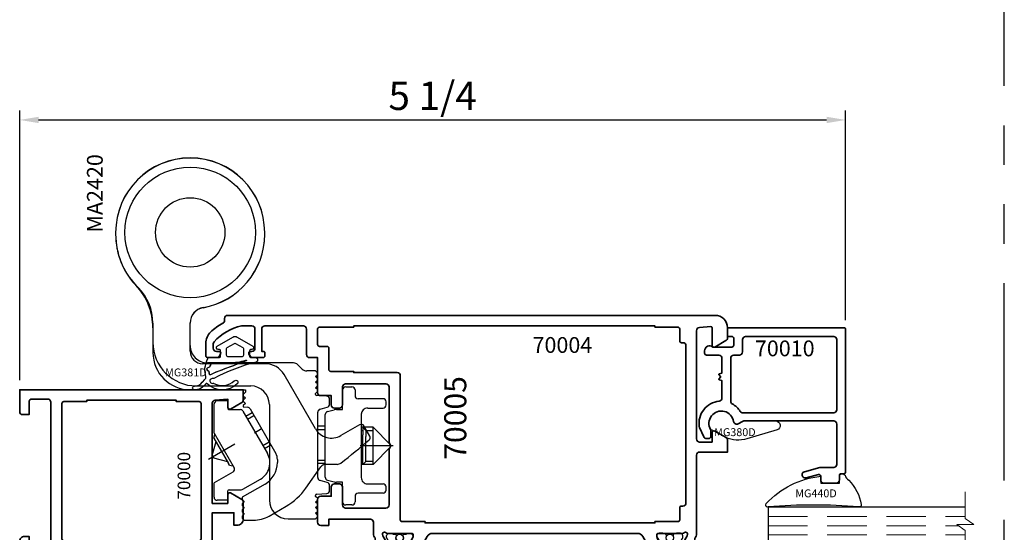
# Model space of a CAD drawing. Extents: x -0.7 to 32.1, y -0.7 to 20.7.
# Drawn here: x 17.3 to 23.5, y 7.6 to 10.9 of the extents above; entities that cross this region are included whole.
import ezdxf
from ezdxf.enums import TextEntityAlignment as Align

# ---------------------------------------------------------------- set-up
doc = ezdxf.new("R2010")
doc.units = 0
doc.header["$MEASUREMENT"] = 0
doc.linetypes.add('HIDDEN', pattern=[0.375, 0.25, -0.125])
doc.linetypes.add('PHANTOM', pattern=[2.5, 1.25, -0.25, 0.25, -0.25, 0.25, -0.25])
doc.layers.get('0').update_dxf_attribs({"lineweight": 35})
doc.layers.get('Defpoints').update_dxf_attribs({"color": 253})
doc.layers.add('Dimension', color=22, linetype='Continuous', lineweight=25)
doc.styles.get("Standard").update_dxf_attribs({"font": 'arial.ttf'})
doc.dimstyles.get("Standard").update_dxf_attribs({"dimscale": 2, "dimtxt": 0.09, "dimasz": 0.06, "dimexe": 0.03, "dimexo": 0.03, "dimgap": 0.03, "dimtad": 1, "dimdec": 4, "dimzin": 0, "dimdsep": 46, "dimlunit": 5, "dimtxsty": 'Standard', "dimcen": 0.03, "dimclrd": 256, "dimclre": 256, "dimclrt": 256, "dimadec": 0, "dimazin": 0, "dimtfac": 1, "dimtdec": 4, "dimtofl": 0, "dimtmove": 0, "dimatfit": 2, "dimfxl": 1, "dimfrac": 2, "dimtolj": 1, "dimtzin": 0, "dimlwd": 25, "dimlwe": 25, "dimarcsym": 0})

# ---------------------------------------------------------------- blocks, each defined once
blk = doc.blocks.new('*D255')
at = {"layer": 'Defpoints', "color": 0, "transparency": 16777216}
for p in [(22.5314, 10.2443), (22.5314, 8.9155), (17.2962, 8.5356)]:
    blk.add_point(p, dxfattribs=at)
at = {"layer": 'Dimension', "lineweight": 25, "transparency": 16777216}
for p, q in [((17.2962, 8.5956), (17.2962, 10.3043)), ((22.5314, 8.9755), (22.5314, 10.3043)), ((17.4162, 10.2443), (22.4114, 10.2443))]:
    blk.add_line(p, q, dxfattribs=at)
at = {"layer": 'Dimension', "transparency": 16777216}
for points in [[(17.4162, 10.2643), (17.4162, 10.2243), (17.2962, 10.2443)], [(22.4114, 10.2643), (22.4114, 10.2243), (22.5314, 10.2443)]]:
    blk.add_solid(points, dxfattribs=at)
at = {"layer": 'Dimension', "transparency": 16777216, "insert": (19.9138, 10.3974), "char_height": 0.18, "attachment_point": 5}
blk.add_mtext('\\A1;5 1/4', dxfattribs=at)
blk = doc.blocks.new('70000')
at = {"lineweight": 35}
for points in [[(0.1772, 3.1898), (0.0787, 3.1898, 0.414214), (0.0591, 3.1701), (0.0591, 3.0913), (0.0197, 3.0913, -0.414214), (0, 3.111), (0, 3.2488), (1.4173, 3.2488), (1.4173, 3.1849, -0.267949), (1.4075, 3.1678), (1.3366, 3.1269, -0.57735), (1.3189, 3.1372), (1.3189, 3.1898), (1.2386, 3.1833, 0.39102), (1.2205, 3.1637), (1.2205, 2.5283), (1.3189, 2.5283), (1.3189, 2.5848, -0.577351), (1.3366, 2.595), (1.4075, 2.5541, -0.267949), (1.4173, 2.5371), (1.4173, 2.4299, -0.414214), (1.378, 2.3905), (1.3583, 2.3905), (1.3583, 2.4693), (1.2205, 2.4693), (1.2205, 2.2114, -0.22462), (1.2133, 2.1962, 0.1813), (1.2091, 2.189), (1.2047, 2.1535, 0.36397), (1.2102, 2.145), (1.2112, 2.1447, -0.315475), (1.2167, 2.1376), (1.22, 2.0726, -0.564136), (1.2038, 2.0605), (1.1151, 2.0965, -0.176327), (1.1091, 2.1019), (1.0996, 2.1198, -0.588141), (1.1071, 2.1313), (1.1137, 2.1311, 0.267949), (1.1207, 2.1348), (1.1606, 2.2057), (1.1634, 2.2165, 0.631664), (1.1441, 2.2257, -0.172687), (1.1317, 2.2213), (1.1316, 2.2213), (0.9803, 2.2213, 0.414218), (0.9685, 2.2094), (0.9685, 2.2026, 0.131652), (0.9701, 2.1967), (1.0036, 2.1386), (1.0059, 2.1386, -1.000691), (1.0059, 2.1228), (0.9491, 2.1228, -0.267949), (0.915, 2.1425), (0.8809, 2.2016, 0.267949), (0.8468, 2.2213), (0.5705, 2.2213, 0.267949), (0.5364, 2.2016), (0.5023, 2.1425, -0.267949), (0.4683, 2.1228), (0.4114, 2.1228, -1.000691), (0.4114, 2.1386), (0.4137, 2.1386), (0.4472, 2.1967, 0.131652), (0.4488, 2.2026), (0.4488, 2.2094, 0.414218), (0.437, 2.2213), (0.2857, 2.2213, -0.17269), (0.2732, 2.2257, 0.631663), (0.2539, 2.2165), (0.2567, 2.2057), (0.2967, 2.1348, 0.267949), (0.3036, 2.1311), (0.3102, 2.1313, -0.588141), (0.3177, 2.1198), (0.3082, 2.1019, -0.176327), (0.3022, 2.0965), (0.2136, 2.0605, -0.564136), (0.1973, 2.0726), (0.2006, 2.1376, -0.315475), (0.2061, 2.1447), (0.2071, 2.145, 0.36397), (0.2126, 2.1535), (0.2082, 2.189, 0.181264), (0.204, 2.1962, -0.159154), (0.1975, 2.2065, 0.342104), (0.1784, 2.2213), (0.0591, 2.2213), (0.0591, 2.1819), (0.0295, 2.1819, -0.414214), (0, 2.2114), (0, 2.2902, -0.414214), (0.0295, 2.3197), (0.0591, 2.3197), (0.0591, 2.2803), (0.1772, 2.2803, 0.414209), (0.1969, 2.3), (0.1969, 3.1701, 0.414218)], [(0.4252, 2.2921), (0.2795, 2.2921, -0.414214), (0.2677, 2.3039), (0.2677, 3.1622, -0.414214), (0.2795, 3.174), (0.4252, 3.174), (0.4252, 3.1819), (0.9921, 3.1819), (0.9921, 3.174), (1.1378, 3.174, -0.414214), (1.1496, 3.1622), (1.1496, 2.3039, -0.414214), (1.1378, 2.2921), (0.9921, 2.2921), (0.9921, 2.2842), (0.4252, 2.2842)]]:
    blk.add_lwpolyline(points, format="xyb", close=True, dxfattribs=at)
at = {"layer": 'Defpoints', "lineweight": 25, "oblique": 10, "flags": 8}
blk.add_attdef('ID', text='', height=0.08, rotation=90, dxfattribs=at).set_placement((1.0412, 2.7038), align=Align.MIDDLE_CENTER)
blk = doc.blocks.new('70002')
ref = blk.add_blockref('70000', (0, 0))
ref.add_attrib('ID', '70000', dxfattribs={"layer": 'Defpoints', "lineweight": 25, "height": 0.08, "rotation": 90, "oblique": 10}).set_placement((1.0412, 2.7038), align=Align.MIDDLE_CENTER)
at = {"oblique": 10, "flags": 8}
blk.add_attdef('ID', text='', height=0.14, rotation=90, dxfattribs=at).set_placement((0.461, 0.545), align=Align.MIDDLE_CENTER)
blk = doc.blocks.new('70003')
at = {"lineweight": 35}
for points in [[(3.8189, -2.1016), (3.8189, -1.9024, 0.414214), (3.8071, -1.8905), (3.7579, -1.8905, 0.414214), (3.7284, -1.9201), (3.7284, -1.9339), (3.7677, -1.9339), (3.7677, -1.9929, -0.414214), (3.7284, -2.0323), (3.5512, -2.0323, -0.414214), (3.5118, -1.9929), (3.5118, -1.9378), (3.5118, -1.9339), (3.5512, -1.9339), (3.5512, -1.9201, 0.414214), (3.5217, -1.8905), (3.4173, -1.8905, 0.414214), (3.4055, -1.9024), (3.4055, -1.926, 0.414214), (3.4173, -1.9378), (3.4646, -1.9378), (3.4646, -2.048, 0.414214), (3.5039, -2.0874), (3.7143, -2.0874, -0.57735), (3.7313, -2.1169), (3.5779, -2.3827, -0.267949), (3.5301, -2.4102), (3.2525, -2.4102), (3.2479, -2.3932, 0.536044), (3.2423, -2.3913), (3.2284, -2.4021), (3.2144, -2.3913, 0.536044), (3.2088, -2.3932), (3.2042, -2.4102), (3.1103, -2.4102), (2.8718, -2.3966, -0.397592), (2.8347, -2.3573), (2.8347, -1.7016, -0.414214), (2.8465, -1.6898), (2.8543, -1.6898, 0.414214), (2.874, -1.6701), (2.874, -1.6098, 0.224526), (2.8668, -1.5946, -0.203554), (2.8626, -1.5864), (2.8583, -1.5519, -0.36397), (2.8638, -1.5434), (2.8647, -1.5431, 0.315475), (2.8703, -1.536), (2.8736, -1.47, 0.53289), (2.8574, -1.4589), (2.7686, -1.4949, 0.176327), (2.7626, -1.5003), (2.7531, -1.5182, 0.56666), (2.7602, -1.5298), (2.7673, -1.5295, -0.293229), (2.7746, -1.5339), (2.8142, -1.6042), (2.8164, -1.6115, -0.75687), (2.7973, -1.6238, 0.182678), (2.7843, -1.6189), (2.6339, -1.6189, -0.414218), (2.6221, -1.6071), (2.6221, -1.5971), (2.6572, -1.5362), (2.6595, -1.5362, 0.99931), (2.6595, -1.5205), (2.6026, -1.5205, 0.267949), (2.5685, -1.5402), (2.5344, -1.5992, -0.267949), (2.5004, -1.6189), (1.2006, -1.6189, -0.267949), (1.1665, -1.5992), (1.1324, -1.5402, 0.267949), (1.0983, -1.5205), (1.0415, -1.5205, 0.99931), (1.0415, -1.5362), (1.0415, -1.5362, 0.067486), (1.0436, -1.5359), (1.0789, -1.5971), (1.0789, -1.6071, -0.414222), (1.0671, -1.6189), (0.9167, -1.6189, 0.182682), (0.9036, -1.6238, -0.75687), (0.8845, -1.6115), (0.8868, -1.6042), (0.9264, -1.5339, -0.293229), (0.9337, -1.5295), (0.9408, -1.5298, 0.56666), (0.9478, -1.5182), (0.9383, -1.5003, 0.176327), (0.9323, -1.4949), (0.8435, -1.4589, 0.53289), (0.8273, -1.47), (0.8307, -1.536, 0.315475), (0.8362, -1.5431), (0.8372, -1.5434, -0.36397), (0.8427, -1.5519), (0.8384, -1.5864, -0.203556), (0.8341, -1.5946, 0.22453), (0.8269, -1.6098), (0.8269, -1.6701, 0.414212), (0.8466, -1.6898), (0.9057, -1.6898, -0.414214), (0.9254, -1.7094), (0.9254, -1.9252), (0.9372, -1.9457), (0.9254, -1.9661), (0.9254, -2.1819, -0.414214), (0.9057, -2.2016), (0.8783, -2.2016, 1), (0.8783, -2.2646), (1.2482, -2.2646, -0.414214), (1.2679, -2.2842), (1.2679, -2.3928, -0.373885), (1.2509, -2.4123), (1.198, -2.4197, 0.373885), (1.1811, -2.4392), (1.1811, -2.4614, 0.414213), (1.2008, -2.4811), (3.5347, -2.4811, 0.267949), (3.637, -2.422), (3.8163, -2.1115, 0.131652)], [(1.1537, -2.2016), (1.2519, -2.2016, -0.414214), (1.3307, -2.2803), (1.3307, -2.3945, 0.414214), (1.3425, -2.4063), (1.4882, -2.4063), (1.4882, -2.4142), (2.6103, -2.4142), (2.6103, -2.4063), (2.756, -2.4063, 0.414214), (2.7678, -2.3945), (2.7678, -1.7055, 0.414214), (2.756, -1.6937), (2.6103, -1.6937), (2.6103, -1.6858), (1.1537, -1.6858), (1.1537, -1.6937), (1.008, -1.6937, 0.414214), (0.9962, -1.7055), (0.9962, -2.1819, 0.414214), (1.008, -2.1937), (1.1537, -2.1937)]]:
    blk.add_lwpolyline(points, format="xyb", close=True, dxfattribs=at)
at = {"layer": 'Defpoints', "oblique": 10, "flags": 8}
blk.add_attdef('ID', text='', height=0.1, dxfattribs=at).set_placement((2.036, -1.788), align=Align.MIDDLE_CENTER)
blk = doc.blocks.new('70004')
at = {"lineweight": 35}
for points in [[(0.9242, -0.3353), (0.9242, 0.0183, 0.414214), (0.9045, 0.038), (0.6505, 0.038), (0.6486, 0.038, 0.414214), (0.6289, 0.0183), (0.6289, -0.0959, -0.414214), (0.6093, -0.1156), (0.5778, -0.1156, -0.414214), (0.5581, -0.0959), (0.5581, -0.0368), (0.4911, -0.0368, -0.414214), (0.4715, -0.0172), (0.4715, 0.2039), (0.4203, 0.2039, -0.414214), (0.4006, 0.2236), (0.4006, 0.385, 0.414214), (0.3809, 0.4047), (0.1368, 0.4047, 0.414214), (0.1171, 0.385), (0.1171, 0.2433), (0.1297, 0.2433, -0.414214), (0.1368, 0.2362), (0.1368, 0.2157, -0.414214), (0.125, 0.2039), (0.0554, 0.2039, -0.267952), (0.0451, 0.2098), (0.0361, 0.2256, -0.577347), (0.0463, 0.2433), (0.0541, 0.2433, 0.414214), (0.0738, 0.263), (0.0738, 0.385, 0.414214), (0.0541, 0.4047), (-0.0109, 0.4047, 0.153596), (-0.1848, 0.3042, 0.187596), (-0.1899, 0.2909), (-0.1899, 0.263, 0.414214), (-0.1703, 0.2433), (-0.1545, 0.2433, -0.577465), (-0.1443, 0.2256), (-0.1534, 0.2098, -0.267857), (-0.1636, 0.2039), (-0.2254, 0.2039, -0.414214), (-0.2372, 0.2157), (-0.2372, 0.2945, -0.202763), (-0.2073, 0.3651, -0.061366), (-0.1297, 0.4218, 0.279742), (-0.1191, 0.4399), (-0.1191, 0.452, -0.414214), (-0.0994, 0.4717), (2.9911, 0.4717, -0.414233), (3.0699, 0.3929), (3.0699, 0.3284, -0.259541), (3.06, 0.3119), (3.0593, 0.3115), (2.9892, 0.271, -0.57735), (2.9715, 0.2813), (2.9715, 0.393, 0.440197), (2.9638, 0.4001), (2.891, 0.3937, 0.388699), (2.873, 0.3741), (2.873, 0.3736), (2.873, -0.3118, 0.414214), (2.8927, -0.3315), (2.9714, -0.3315), (2.9715, -0.3315), (2.9715, -0.2721, -0.577351), (2.9892, -0.2618), (3.0601, -0.3028, -0.268065), (3.0699, -0.3198), (3.0699, -0.3945), (2.8927, -0.3945, 0.414214), (2.873, -0.4142), (2.873, -0.9199, -0.21354), (2.8665, -0.9346, 0.192659), (2.8626, -0.9425), (2.8583, -0.977, 0.36397), (2.8638, -0.9855), (2.8647, -0.9858, -0.315475), (2.8703, -0.9929), (2.8736, -1.0589, -0.53289), (2.8574, -1.07), (2.7686, -1.034, -0.176327), (2.7626, -1.0286), (2.7531, -1.0107, -0.56666), (2.7602, -0.9991), (2.7673, -0.9994, 0.293229), (2.7746, -0.995), (2.8142, -0.9247), (2.8164, -0.9174, 0.761122), (2.7972, -0.9052, -0.185468), (2.784, -0.9102), (2.6329, -0.9102, 0.414218), (2.6211, -0.922), (2.6211, -0.932), (2.6564, -0.9932, -0.067486), (2.6584, -0.9929), (2.6585, -0.9929, -0.99931), (2.6585, -1.0086), (2.6016, -1.0086, -0.267949), (2.5675, -0.989), (2.5334, -0.9299, 0.267949), (2.4993, -0.9102), (1.1996, -0.9102, 0.267949), (1.1655, -0.9299), (1.1314, -0.989, -0.267949), (1.0973, -1.0086), (1.0405, -1.0086, -0.99931), (1.0405, -0.9929), (1.0428, -0.9929), (1.0779, -0.932), (1.0779, -0.922, 0.414218), (1.0661, -0.9102), (0.9149, -0.9102, -0.185468), (0.9017, -0.9052, 0.761122), (0.8825, -0.9174), (0.8848, -0.9247), (0.9244, -0.995, 0.293229), (0.9317, -0.9994), (0.9388, -0.9991, -0.56666), (0.9458, -1.0107), (0.9363, -1.0286, -0.176327), (0.9303, -1.034), (0.8415, -1.07, -0.53289), (0.8253, -1.0589), (0.8287, -0.9929, -0.315475), (0.8342, -0.9858), (0.8352, -0.9855, 0.36397), (0.8407, -0.977), (0.8364, -0.9425, 0.192659), (0.8325, -0.9346, -0.21354), (0.8259, -0.9199), (0.8259, -0.84, 0.414214), (0.8062, -0.8203), (0.5423, -0.8203), (0.5423, -0.8597), (0.4911, -0.8597, -0.414214), (0.4715, -0.84), (0.4715, -0.6943, -0.414214), (0.4911, -0.6746), (0.5581, -0.6746), (0.5581, -0.6156, -0.414214), (0.5778, -0.5959), (0.6093, -0.5959, -0.414214), (0.6289, -0.6156), (0.6289, -0.7298, 0.414214), (0.6486, -0.7494), (0.9045, -0.7494, 0.414214), (0.9242, -0.7298), (0.9242, -0.3762), (0.936, -0.3557)], [(0.4715, 0.385), (0.4715, 0.2866, 0.414214), (0.4833, 0.2748), (0.5305, 0.2748, -0.414214), (0.5423, 0.263), (0.5423, 0.1285, 0.414214), (0.5541, 0.1167), (0.6998, 0.1167), (0.6998, 0.1088), (0.9754, 0.1088, -0.414214), (0.9951, 0.0891), (0.9951, -0.8236, 0.414214), (1.0069, -0.8354), (1.1526, -0.8354), (1.1526, -0.8433), (2.6092, -0.8433), (2.6092, -0.8354), (2.7549, -0.8354, 0.414214), (2.7667, -0.8236), (2.7667, -0.7488, -0.414214), (2.7785, -0.737), (2.7864, -0.737, 0.414214), (2.8061, -0.7173), (2.8061, 0.2787, 0.414214), (2.7864, 0.2984), (2.7785, 0.2984, -0.414214), (2.7667, 0.3102), (2.7667, 0.385, 0.414214), (2.7549, 0.3968), (2.6092, 0.3968), (2.6092, 0.4047), (0.6998, 0.4047), (0.6998, 0.3968), (0.4833, 0.3968, 0.414214)]]:
    blk.add_lwpolyline(points, format="xyb", close=True, dxfattribs=at)
at = {"layer": 'Defpoints', "oblique": 10, "flags": 8}
blk.add_attdef('ID', text='', height=0.1, dxfattribs=at).set_placement((2.0229, 0.2838), align=Align.MIDDLE_CENTER)
blk = doc.blocks.new('Strut 1')
at = {"lineweight": 25}
blk.add_lwpolyline([(0.0733, 0.2222, -0.315761), (0.0681, 0.2148), (-0.0371, 0.1767, 0.315761), (-0.0449, 0.1656), (-0.0449, 0.1481), (-0.0449, 0.1184, -0.101426), (-0.0487, 0.0998), (-0.0871, 0.0325, 0.131654), (-0.0882, 0.0286), (-0.0882, 0.0165, 0.414214), (-0.0724, 0.0008), (-0.0488, 0.0008), (-0.0488, 0.0047), (-0.035, 0.0047, 0.453029), (-0.0272, 0.0136), (-0.0291, 0.0287, -1.100041), (0.018, 0.0275), (0.0163, 0.0136, 0.450315), (0.0241, 0.0047), (0.0378, 0.0047), (0.0378, 0.0008), (0.0614, 0.0008, 0.414214), (0.0772, 0.0165), (0.0772, 0.0286, 0.131654), (0.0761, 0.0325), (0.0349, 0.1039, -0.131666), (0.0339, 0.1078), (0.0339, 0.1173, -0.315761), (0.0391, 0.1247), (0.1403, 0.1614, 0.315761), (0.1481, 0.1725), (0.1481, 0.5378, 0.315761), (0.1403, 0.5489), (0.0391, 0.5855, -0.315761), (0.0339, 0.5929), (0.0339, 0.6024, -0.131653), (0.0349, 0.6063), (0.0761, 0.6777, 0.131652), (0.0772, 0.6816), (0.0772, 0.6937, 0.414214), (0.0614, 0.7094), (0.0378, 0.7094), (0.0378, 0.7055), (0.0241, 0.7055, 0.450311), (0.0163, 0.6967), (0.0181, 0.6805, -0.994109), (-0.0291, 0.6794), (-0.0272, 0.6968, 0.446685), (-0.035, 0.7055), (-0.0488, 0.7055), (-0.0488, 0.7094), (-0.0724, 0.7094, 0.414214), (-0.0882, 0.6937), (-0.0882, 0.6816, 0.131653), (-0.0871, 0.6777), (-0.0512, 0.6155, -0.131653), (-0.0449, 0.5919), (-0.0449, 0.5446, 0.315761), (-0.0371, 0.5335), (0.0681, 0.4955, -0.315761), (0.0733, 0.4881), (0.0733, 0.2222)], format="xyb", dxfattribs=at)
for centre in [(-0.0055, 0.6801), (-0.0055, 0.0303)]:
    blk.add_circle(centre, 0.0236, dxfattribs=at)
blk = doc.blocks.new('*U165')
at = {"lineweight": 25}
for points in [[(-0.0436, 0.7086), (-0.0436, 0.7047), (-0.0299, 0.7047, -0.450308), (-0.0221, 0.6959), (-0.0239, 0.6797, 1.076349), (0.0231, 0.682), (0.0214, 0.6959, -0.449113), (0.0292, 0.7047), (0.043, 0.7047), (0.043, 0.7086), (0.0666, 0.7086, -0.414214), (0.0824, 0.6929), (0.0824, 0.6826), (0.0433, 0.6149, 0.131652), (0.0391, 0.5992), (0.0391, 0.1176, 0.101427), (0.0429, 0.099), (0.0813, 0.0317, -0.131652), (0.0824, 0.0278), (0.0824, 0.0157, -0.414214), (0.0666, 0), (0.043, 0), (0.043, 0.0039), (0.0292, 0.0039, -0.45303), (0.0214, 0.0128), (0.0233, 0.0279, 1.100047), (-0.0238, 0.0266), (-0.0221, 0.0127, -0.450315), (-0.0299, 0.0039), (-0.0436, 0.0039), (-0.0436, 0), (-0.0672, 0, -0.414214), (-0.083, 0.0157), (-0.083, 0.0278, -0.131652), (-0.0819, 0.0317), (-0.0434, 0.0985, 0.109403), (-0.0397, 0.1121), (-0.0397, 0.1165, 0.315755), (-0.0449, 0.1239), (-0.1461, 0.1605, -0.294754), (-0.1538, 0.1707), (-0.1538, 0.1847, 0.323318), (-0.1619, 0.1959), (-0.5208, 0.3144, -0.323584), (-0.5344, 0.3331), (-0.5344, 0.3755, -0.323584), (-0.5208, 0.3942), (-0.162, 0.5127, 0.323775), (-0.1538, 0.524), (-0.1539, 0.5345), (-0.1539, 0.537, -0.315759), (-0.1461, 0.5481), (-0.0449, 0.5847, 0.315755), (-0.0397, 0.5921), (-0.0397, 0.6001, 0.108498), (-0.043, 0.6134), (-0.083, 0.6826), (-0.083, 0.6929, -0.414214), (-0.0672, 0.7086)], [(-0.0003, 0.2112), (-0.0003, 0.4974, 0.511049), (-0.0262, 0.5161), (-0.4595, 0.373, 0.722855), (-0.4595, 0.3356), (-0.0262, 0.1925, 0.511049)]]:
    blk.add_lwpolyline(points, format="xyb", close=True, dxfattribs=at)
for centre in [(-0.0003, 0.6793), (-0.0003, 0.0295)]:
    blk.add_circle(centre, 0.0236, dxfattribs=at)
blk = doc.blocks.new('70005')
ref = blk.add_blockref('70004', (0, 0))
ref.add_attrib('ID', '70004', dxfattribs={"layer": 'Defpoints', "height": 0.1, "oblique": 10}).set_placement((2.0229, 0.2838), align=Align.MIDDLE_CENTER)
for name, p in [('*U165', (0.9919, -1.6189)), ('Strut 1', (2.7091, -1.6189))]:
    blk.add_blockref(name, p)
ref = blk.add_blockref('70003', (0, 0))
ref.add_attrib('ID', '70003', dxfattribs={"layer": 'Defpoints', "height": 0.1, "oblique": 10}).set_placement((2.036, -1.788), align=Align.MIDDLE_CENTER)
at = {"oblique": 10, "flags": 8}
blk.add_attdef('ID', text='', height=0.14, rotation=90, dxfattribs=at).set_placement((1.3438, -0.1785), align=Align.MIDDLE_CENTER)
blk = doc.blocks.new('70010')
at = {"lineweight": 35}
for points in [[(0.8166, -0.0785, -0.414214), (0.8284, -0.0903), (0.8284, -0.9919, -0.414214), (0.8166, -1.0037), (0.8008, -1.0037, 0.414214), (0.789, -1.0155), (0.789, -1.0431, -0.414214), (0.7693, -1.0628), (0.6906, -1.0628, -0.414214), (0.6709, -1.0431), (0.6709, -1.0189, 0.493145), (0.6561, -1.0075), (0.5776, -1.0286, -1), (0.5674, -0.9905), (0.6652, -0.9643), (0.7536, -0.9643, 0.414214), (0.7733, -0.9446), (0.7733, -0.6887, 0.414214), (0.7536, -0.6691), (0.1841, -0.6691, 0.131652), (0.1742, -0.6717), (0.1481, -0.6868, -0.527176), (0.1188, -0.6727, 1.200412), (-0.0274, -0.7237, -0.130002), (-0.0259, -0.7296), (-0.0259, -0.7686, -0.414214), (-0.0377, -0.7804), (-0.0528, -0.7804, -0.291473), (-0.0706, -0.769), (-0.0975, -0.7114, -0.07164), (-0.0991, -0.706, -0.429689), (0.0272, -0.5437, 0.385874), (0.0449, -0.5242), (0.0449, -0.4137), (0.0279, -0.4091, -0.536044), (0.026, -0.4035), (0.0351, -0.3917, 0.342114), (0.0351, -0.3874), (0.026, -0.3756, -0.536044), (0.0279, -0.37), (0.0449, -0.3654), (0.0449, -0.2714, 0.414214), (0.0253, -0.2517), (-0.0535, -0.2517, -0.414214), (-0.0653, -0.2399), (-0.0653, -0.2242, -0.645756), (-0.013, -0.2006), (0.1079, -0.2006, 0.414214), (0.1197, -0.1887), (0.1197, -0.1454, 0.414214), (0.1079, -0.1336), (0.0804, -0.1336), (0.0804, -0.0785)], [(0.7733, -0.1533, 0.414214), (0.7536, -0.1336), (0.1945, -0.1336, 0.414214), (0.1749, -0.1533), (0.1749, -0.232, -0.414214), (0.1552, -0.2517), (0.1197, -0.2517, 0.414214), (0.1001, -0.2714), (0.1001, -0.5439, 0.271711), (0.1101, -0.5611, -0.124344), (0.1606, -0.6088, 0.256517), (0.1772, -0.6179), (0.7536, -0.6179, 0.414214), (0.7733, -0.5982)]]:
    blk.add_lwpolyline(points, format="xyb", close=True, dxfattribs=at)
at = {"oblique": 10, "flags": 8}
blk.add_attdef('ID', text='', height=0.1, dxfattribs=at).set_placement((0.4429, -0.2091), align=Align.MIDDLE_CENTER)
blk = doc.blocks.new('MG380D')
at = {"lineweight": 25}
blk.add_lwpolyline([(0.1625, -0.0971, -0.191597), (0.0279, -0.089), (-0.0387, -0.0505), (-0.0684, -0.0391, -1.202694), (0.0779, 0.0119, 0.527176), (0.1072, -0.0021), (0.1427, 0.0156), (0.3441, 0.0156, -0.83916), (0.354, -0.0403)], format="xyb", close=True, dxfattribs=at)
at = {"layer": 'Defpoints', "oblique": 10, "flags": 8}
blk.add_attdef('ID', text='', height=0.05, dxfattribs=at).set_placement((0.086, -0.0553), align=Align.MIDDLE_CENTER)
blk = doc.blocks.new('*U145')
at = {"lineweight": 25}
blk.add_lwpolyline([(0.0591, 0.0472), (0.0591, 0.0472), (0.0633, 0.0544, -0.401338), (0.0955, 0.0493, 0.206856), (0.1186, 0.0184, -0.162672), (0.1969, -0.1365), (0.1969, -0.1365, -0.626976), (0.1832, -0.1512, 0.041843), (-0.3927, -0.1512, -0.611615), (-0.4075, -0.1377), (-0.4049, -0.1293, -0.178643), (-0.0591, 0.0438), (-0.0591, -0.0002), (0.0591, -0.0002), (0.0591, 0.0472)], format="xyb", close=True, dxfattribs=at)
at = {"layer": 'Defpoints', "oblique": 10, "flags": 8}
blk.add_attdef('ID', text='', height=0.05, dxfattribs=at).set_placement((-0.089, -0.0651), align=Align.MIDDLE_CENTER)
blk = doc.blocks.new('*U150')
at = {"lineweight": 25}
for p, q in [((0.6083, 4.2341), (0.6083, 4.2222)), ((0.6083, 4.2331), (0.6083, 4.2232)), ((1.5532, 4.2222), (1.5532, 4.2341)), ((1.5532, 4.2232), (1.5532, 4.2331)), ((0.8445, 3.6599), (0.8445, 3.5372)), ((0.8445, 3.6287), (0.8445, 3.4732)), ((1.0807, 3.4811), (1.0807, 3.6609)), ((1.0807, 3.5175), (1.0807, 3.6599)), ((1.5566, 3.4024), (1.1595, 3.4024)), ((1.7357, 3.4073), (1.1909, 3.4073)), ((1.7916, 3.3676), (1.7635, 3.3957)), ((1.8743, 2.9898), (1.6759, 3.3335)), ((1.876, 3.3561), (1.8195, 3.3561)), ((1.8898, 3.3423), (1.876, 3.3561)), ((1.876, 3.3207), (1.8898, 3.3344)), ((1.8898, 3.3069), (1.876, 3.3207)), ((1.8898, 3.3344), (1.8898, 3.3423)), ((1.1201, 3.2616), (1.4646, 3.2616)), ((1.876, 3.2852), (1.8898, 3.299)), ((1.8898, 3.2715), (1.876, 3.2852)), ((1.876, 3.2498), (1.8898, 3.2636)), ((1.8898, 3.236), (1.876, 3.2498)), ((1.8898, 3.299), (1.8898, 3.3069)), ((1.8898, 3.2636), (1.8898, 3.2715)), ((1.0807, 3.237), (1.4173, 3.237)), ((1.4173, 3.237), (1.4311, 3.237)), ((1.4311, 3.2213), (1.4173, 3.2075)), ((1.4173, 3.2075), (1.4173, 3.1996)), ((1.4173, 3.1996), (1.4311, 3.1858)), ((1.4311, 3.1858), (1.4173, 3.172)), ((1.4311, 3.237), (1.4311, 3.2213)), ((1.876, 3.2144), (1.8898, 3.2281)), ((1.876, 3.2079), (1.876, 3.2144)), ((1.9463, 3.1957), (1.8833, 3.2001)), ((1.8898, 3.2281), (1.8898, 3.236)), ((1.4173, 3.172), (1.4173, 3.1642)), ((1.4173, 3.1642), (1.4311, 3.1504)), ((1.4311, 3.1504), (1.4173, 3.1366)), ((1.4173, 3.1366), (1.4173, 3.1287)), ((1.4173, 3.1287), (1.4448, 3.1263)), ((1.5827, 3.1435), (1.5827, 2.5372)), ((1.9044, 3.1136), (1.95, 3.1258)), ((1.9646, 3.1448), (1.9646, 3.176)), ((1.4602, 3.1166), (1.6233, 2.834)), ((1.8898, 2.6806), (1.8898, 3.0946)), ((2.155, 3.0155), (2.0357, 2.9466)), ((2.219, 2.9439), (2.1819, 3.0083)), ((1.6339, 2.7946), (1.6339, 2.7762)), ((1.814, 2.6136), (1.9079, 2.7478)), ((1.9402, 2.7646), (2.0125, 2.7646)), ((1.5551, 2.6398), (1.4095, 2.5557)), ((1.95, 2.6494), (1.9044, 2.6616)), ((1.9646, 2.5992), (1.9646, 2.6304)), ((1.876, 2.5608), (1.876, 2.5672)), ((1.8898, 2.547), (1.876, 2.5608)), ((1.8833, 2.5751), (1.9463, 2.5795)), ((1.4095, 2.5557), (1.4095, 2.5421)), ((1.4095, 2.5421), (1.4232, 2.5283)), ((1.4232, 2.5283), (1.4095, 2.5146)), ((1.4095, 2.5146), (1.4095, 2.5028)), ((1.4095, 2.5028), (1.4232, 2.489)), ((1.5811, 2.4366), (1.6883, 2.4985)), ((1.876, 2.5254), (1.8898, 2.5392)), ((1.8898, 2.5116), (1.876, 2.5254)), ((1.876, 2.49), (1.8898, 2.5037)), ((1.8898, 2.5392), (1.8898, 2.547)), ((1.8898, 2.5037), (1.8898, 2.5116)), ((1.4232, 2.489), (1.4095, 2.4752)), ((1.4095, 2.4752), (1.4095, 2.4634)), ((1.4095, 2.4634), (1.4232, 2.4496)), ((1.4232, 2.4496), (1.4095, 2.4358)), ((1.4095, 2.4358), (1.4095, 2.424)), ((1.8898, 2.4762), (1.876, 2.49)), ((1.876, 2.4545), (1.8898, 2.4683)), ((1.8898, 2.4407), (1.876, 2.4545)), ((1.8898, 2.4683), (1.8898, 2.4762)), ((1.8898, 2.4329), (1.8898, 2.4407)), ((1.4095, 2.424), (1.4232, 2.4102)), ((1.4232, 2.4102), (1.4827, 2.4102)), ((1.7008, 2.4191), (1.876, 2.4191)), ((1.876, 2.4191), (1.8898, 2.4329))]:
    blk.add_line(p, q, dxfattribs=at)
at = {"lineweight": 25, "ltscale": 0.025}
for p, q in [((2.0669, 3.2553), (2.1063, 3.2553)), ((2.1063, 2.5072), (2.0669, 2.5072))]:
    blk.add_line(p, q, dxfattribs=at)
at = {"lineweight": 25, "ltscale": 0.01829}
blk.add_line((2.0472, 3.1116), (2.0472, 3.2356), dxfattribs=at)
at = {"lineweight": 25, "ltscale": 0.0225}
for p, q in [((2.126, 3.2356), (2.126, 3.2002)), ((2.126, 2.5624), (2.126, 2.5269))]:
    blk.add_line(p, q, dxfattribs=at)
at = {"lineweight": 25, "ltscale": 0.117645}
blk.add_line((1.2323, 2.9616), (1.2323, 3.1469), dxfattribs=at)
at = {"lineweight": 25, "ltscale": 0.0425}
for p, q in [((1.3189, 3.1666), (1.252, 3.1666)), ((1.3189, 2.5367), (1.252, 2.5367))]:
    blk.add_line(p, q, dxfattribs=at)
at = {"lineweight": 25, "ltscale": 0.03}
for p, q in [((1.3189, 3.1666), (1.3189, 3.1193)), ((1.937, 3.0057), (1.8898, 3.0057)), ((1.8898, 2.9844), (1.937, 2.9844)), ((1.8898, 2.7908), (1.937, 2.7908)), ((1.937, 2.7695), (1.8898, 2.7695))]:
    blk.add_line(p, q, dxfattribs=at)
at = {"lineweight": 25, "ltscale": 0.1}
for p, q in [((2.3032, 3.1805), (2.1457, 3.1805)), ((2.3032, 2.5821), (2.1457, 2.5821))]:
    blk.add_line(p, q, dxfattribs=at)
at = {"lineweight": 25, "ltscale": 0.0625}
for p, q in [((2.2047, 3.1214), (2.3032, 3.1214)), ((2.2047, 2.6411), (2.3032, 2.6411))]:
    blk.add_line(p, q, dxfattribs=at)
at = {"lineweight": 25, "ltscale": 0.0125}
for p, q in [((2.3228, 3.1411), (2.3228, 3.1608)), ((2.3228, 2.6017), (2.3228, 2.6214))]:
    blk.add_line(p, q, dxfattribs=at)
at = {"lineweight": 25, "ltscale": 0.045283}
blk.add_line((1.3268, 3.1115), (1.3981, 3.1115), dxfattribs=at)
at = {"lineweight": 25, "ltscale": 0.197076}
blk.add_line((1.4151, 3.1016), (1.5703, 2.8329), dxfattribs=at)
at = {"lineweight": 25, "ltscale": 0.031077}
for p, q in [((1.4335, 3.0698), (1.4738, 3.0931)), ((1.4442, 3.0514), (1.4844, 3.0746)), ((1.541, 2.8837), (1.5812, 2.9069)), ((1.5516, 2.8652), (1.5919, 2.8885))]:
    blk.add_line(p, q, dxfattribs=at)
at = {"lineweight": 25, "ltscale": 0.251881}
blk.add_line((1.937, 2.6829), (1.937, 3.0796), dxfattribs=at)
at = {"lineweight": 25, "ltscale": 0.026883}
for p, q in [((1.9516, 3.0986), (1.9925, 3.1096)), ((1.9516, 2.6639), (1.9925, 2.653))]:
    blk.add_line(p, q, dxfattribs=at)
at = {"lineweight": 25, "ltscale": 0.025063}
for p, q in [((2.0078, 3.1116), (2.0472, 3.1116)), ((2.0472, 2.6509), (2.0078, 2.6509))]:
    blk.add_line(p, q, dxfattribs=at)
at = {"lineweight": 25, "ltscale": 0.255}
blk.add_line((2.1654, 3.0821), (2.1654, 2.6805), dxfattribs=at)
at = {"lineweight": 25, "ltscale": 0.030001}
blk.add_line((1.937, 3.0057), (1.8898, 3.0057), dxfattribs=at)
at = {"lineweight": 25, "ltscale": 0.047499}
blk.add_line((2.2402, 2.9994), (2.1654, 2.9994), dxfattribs=at)
at = {"lineweight": 25, "ltscale": 0.00625}
for p, q in [((2.1752, 2.9994), (2.1654, 2.9994)), ((2.1654, 2.9781), (2.1752, 2.9781)), ((2.1654, 2.7845), (2.1752, 2.7845)), ((2.1752, 2.7632), (2.1654, 2.7632))]:
    blk.add_line(p, q, dxfattribs=at)
at = {"lineweight": 25, "ltscale": 0.006249}
blk.add_line((2.1752, 2.9994), (2.1654, 2.9994), dxfattribs=at)
at = {"lineweight": 25, "ltscale": 0.017678}
for p, q in [((2.1949, 2.9797), (2.1752, 2.9994)), ((2.1949, 2.7828), (2.1752, 2.7632))]:
    blk.add_line(p, q, dxfattribs=at)
at = {"lineweight": 25, "ltscale": 0.030221}
blk.add_line((2.1752, 2.9994), (2.1752, 2.9518), dxfattribs=at)
at = {"lineweight": 25, "ltscale": 0.097714}
blk.add_line((2.3504, 2.8882), (2.2402, 2.9994), dxfattribs=at)
at = {"lineweight": 25, "ltscale": 0.009181}
blk.add_line((2.2402, 2.9849), (2.2402, 2.9994), dxfattribs=at)
at = {"lineweight": 25, "ltscale": 0.014386}
for p, q in [((1.2317, 2.9306), (1.2376, 2.9525)), ((1.3301, 2.7601), (1.352, 2.7542))]:
    blk.add_line(p, q, dxfattribs=at)
at = {"lineweight": 25, "ltscale": 0.16058}
blk.add_line((1.2323, 2.9616), (1.3587, 2.7426), dxfattribs=at)
at = {"lineweight": 25, "ltscale": 0.037293}
blk.add_line((1.4883, 2.9651), (1.5328, 2.9908), dxfattribs=at)
at = {"lineweight": 25, "ltscale": 0.119779}
blk.add_line((2.1752, 2.7632), (2.1752, 2.9518), dxfattribs=at)
at = {"lineweight": 25, "ltscale": 0.025185}
blk.add_line((2.1949, 2.9797), (2.1949, 2.94), dxfattribs=at)
at = {"lineweight": 25, "ltscale": 0.02875}
for p, q in [((2.1949, 2.9781), (2.2402, 2.9781)), ((2.1949, 2.7845), (2.2402, 2.7845))]:
    blk.add_line(p, q, dxfattribs=at)
at = {"lineweight": 25, "ltscale": 0.099815}
blk.add_line((2.1949, 2.7828), (2.1949, 2.94), dxfattribs=at)
at = {"lineweight": 25, "ltscale": 0.140819}
blk.add_line((2.2402, 2.7632), (2.2402, 2.9849), dxfattribs=at)
at = {"lineweight": 25, "ltscale": 0.121953}
blk.add_line((1.1978, 2.7973), (1.3641, 2.8934), dxfattribs=at)
at = {"lineweight": 25, "ltscale": 0.0581}
blk.add_line((1.221, 2.8198), (1.2446, 2.9082), dxfattribs=at)
at = {"lineweight": 25, "ltscale": 0.117349}
blk.add_line((1.2317, 2.9306), (1.3241, 2.7705), dxfattribs=at)
at = {"lineweight": 25, "ltscale": 0.133499}
blk.add_line((2.3679, 2.8813), (2.1577, 2.8813), dxfattribs=at)
at = {"lineweight": 25, "ltscale": 0.097747}
blk.add_line((2.3504, 2.8744), (2.2402, 2.7632), dxfattribs=at)
at = {"lineweight": 25, "ltscale": 0.008752}
blk.add_line((2.3504, 2.8744), (2.3504, 2.8882), dxfattribs=at)
at = {"lineweight": 25, "ltscale": 0.009388}
blk.add_line((1.221, 2.8198), (1.2284, 2.807), dxfattribs=at)
at = {"lineweight": 25, "ltscale": 0.000612}
blk.add_line((1.2284, 2.807), (1.2288, 2.8062), dxfattribs=at)
at = {"lineweight": 25, "ltscale": 0.058101}
blk.add_line((1.2288, 2.8062), (1.3172, 2.7825), dxfattribs=at)
at = {"lineweight": 25, "ltscale": 0.007651}
blk.add_line((1.3301, 2.7601), (1.3241, 2.7705), dxfattribs=at)
at = {"lineweight": 25, "ltscale": 0.041249}
blk.add_line((2.2402, 2.7632), (2.1752, 2.7632), dxfattribs=at)
at = {"lineweight": 25, "ltscale": 0.087428}
blk.add_line((1.3515, 2.7157), (1.2323, 2.6469), dxfattribs=at)
at = {"lineweight": 25, "ltscale": 0.0575}
blk.add_line((1.2323, 2.5564), (1.2323, 2.6469), dxfattribs=at)
at = {"lineweight": 25, "ltscale": 0.082901}
blk.add_line((1.414, 2.6062), (1.5271, 2.6715), dxfattribs=at)
at = {"lineweight": 25, "ltscale": 0.018306}
blk.add_line((2.0473, 2.5262), (2.0472, 2.6509), dxfattribs=at)
at = {"lineweight": 25, "ltscale": 0.0375}
blk.add_line((1.3189, 2.5367), (1.3189, 2.5957), dxfattribs=at)
at = {"lineweight": 25, "ltscale": 0.04915}
blk.add_line((1.3268, 2.6036), (1.4042, 2.6036), dxfattribs=at)
at = {"lineweight": 25}
blk.add_lwpolyline([(1.3288, 3.4094, 0.066744), (1.4343, 3.4236, -0.975562), (1.4355, 3.4198, 0.026815), (1.3534, 3.388, 0.030568), (1.2085, 3.3318, -0.532367), (1.2026, 3.3346, -0.004952), (1.2004, 3.3495, 0.153897), (1.1974, 3.3559, -0.496487), (1.1883, 3.3732, -0.274495), (1.1941, 3.3789, 0.263236), (1.211, 3.3948, -0.004141), (1.2148, 3.4067, -0.324072), (1.2185, 3.4094)], format="xyb", close=True, dxfattribs=at)
for radius in [0.4139, 0.2198]:
    blk.add_circle((1.0807, 4.2341), radius, dxfattribs=at)
for centre, radius, start, end in [((1.0807, 4.2341), 0.4724, 0, 180), ((1.0807, 4.2331), 0.4724, 360, 180), ((1.0807, 4.2232), 0.4724, 180, 223.34176), ((1.0807, 4.2222), 0.4724, 180, 225.573), ((1.0807, 4.2232), 0.4724, 279.92819, 0), ((1.0807, 4.2222), 0.4724, 279.92819, 360), ((0.4508, 3.6287), 0.3937, 0, 43.34176), ((0.5295, 3.6599), 0.315, 360, 45.57299), ((1.1791, 3.6609), 0.0984, 99.92819, 180), ((1.1791, 3.6599), 0.0984, 99.92819, 180), ((1.1201, 3.5372), 0.2756, 180, 270), ((1.1909, 3.5175), 0.1102, 180, 270.00001), ((1.0807, 3.4732), 0.2362, 180, 270), ((1.1595, 3.4811), 0.0787, 180, 270), ((1.5566, 3.2646), 0.1378, 30, 90), ((1.7357, 3.3679), 0.0394, 44.99999, 90), ((1.8195, 3.3955), 0.0394, 225, 270), ((1.4646, 3.1435), 0.1181, 0, 90), ((2.0669, 3.2356), 0.0197, 90, 177.92885), ((2.1063, 3.2356), 0.0197, 359.99999, 90), ((1.8839, 3.2079), 0.00787, 180.20257, 266.11201), ((1.9449, 3.176), 0.0197, 360, 86), ((2.1457, 3.2002), 0.0197, 179.99999, 270), ((1.252, 3.1469), 0.0197, 90, 179.99999), ((1.4431, 3.1067), 0.0197, 30, 85.09895), ((1.9449, 3.1448), 0.0197, 285, 360), ((2.2047, 3.0821), 0.0394, 90, 179.99999), ((2.3032, 3.1608), 0.0197, 359.99999, 90), ((2.3032, 3.1411), 0.0197, 270, 0), ((1.3268, 3.1193), 0.00787, 179.99999, 270), ((1.3981, 3.0918), 0.0197, 30.00001, 90), ((1.9095, 3.0946), 0.0197, 105, 180), ((1.9567, 3.0796), 0.0197, 105, 179.99999), ((2.0078, 3.0525), 0.0591, 90, 105), ((2.1648, 2.9984), 0.0197, 30, 120.00001), ((1.9766, 3.0489), 0.1181, 209.99999, 300), ((2.202, 2.9341), 0.0197, 310.79498, 29.99954), ((-0.8719, 6.4958), 4.7244, 307.9999, 310.79506), ((1.468, 2.7738), 0.1181, 300, 30.00001), ((1.5551, 2.7946), 0.0787, 0, 30), ((1.4764, 2.7762), 0.1575, 300, 360), ((1.9402, 2.7252), 0.0394, 90, 145.00001), ((2.0125, 2.8039), 0.0394, 270, 307.9999), ((1.3417, 2.7328), 0.0197, 300, 30.00001), ((1.9095, 2.6806), 0.0197, 180, 254.99999), ((1.9567, 2.6829), 0.0197, 179.99999, 255), ((1.9449, 2.6304), 0.0197, 360, 75.00001), ((2.0078, 2.71), 0.0591, 255, 270), ((2.2047, 2.6805), 0.0394, 179.99999, 270), ((2.3032, 2.6214), 0.0197, 359.99999, 90), ((1.3268, 2.5957), 0.00787, 90, 179.99999), ((1.4042, 2.6233), 0.0197, 270, 300), ((1.4915, 2.8395), 0.3937, 300, 325), ((1.8839, 2.5673), 0.00787, 93.888, 180.20257), ((1.9449, 2.5992), 0.0197, 274, 360), ((2.1457, 2.5624), 0.0197, 90, 179.99999), ((2.3032, 2.6017), 0.0197, 270, 0), ((1.252, 2.5564), 0.0197, 179.99999, 270), ((1.7008, 2.5372), 0.1181, 180, 270), ((2.0669, 2.5269), 0.0197, 182.07115, 270), ((2.1063, 2.5269), 0.0197, 270, 0), ((1.4827, 2.6071), 0.1969, 270, 300)]:
    blk.add_arc(centre, radius, start, end, dxfattribs=at)
at = {"layer": 'Defpoints', "oblique": 10, "flags": 8}
blk.add_attdef('ID', text='', height=0.1, rotation=90, dxfattribs=at).set_placement((0.4764, 4.4817), align=Align.MIDDLE_CENTER)
blk = doc.blocks.new('*U147')
at = {"lineweight": 25}
for points in [[(-0.2603, 0.0479, -0.045859), (-0.2594, 0.049), (-0.2441, 0.0643, 0.242118), (-0.2375, 0.0849, -0.015904), (-0.2442, 0.1345, -0.090866), (-0.2439, 0.1373, -0.019969), (-0.2253, 0.1974, -0.317474), (-0.216, 0.2039), (-0.1527, 0.2039, 0.414214), (-0.1448, 0.2118), (-0.1448, 0.2472, 0.414214), (-0.1527, 0.2551), (-0.1586, 0.2551, -0.767327), (-0.1645, 0.2772), (-0.0657, 0.3342, -0.267949), (-0.0389, 0.3342), (0.0599, 0.2772, -0.767327), (0.054, 0.2551), (0.0481, 0.2551, 0.414214), (0.0402, 0.2472), (0.0402, 0.2118, 0.414214), (0.0481, 0.2039), (0.0769, 0.2039, -0.85144), (0.0815, 0.1757, 0.055225), (-0.1876, 0.0724, -0.181613), (-0.1931, 0.0714, 1.265766), (-0.1915, 0.0408, -0.198614), (-0.1856, 0.0402, 0.325562), (-0.0568, 0.0569, -1), (-0.0379, 0.0369, -0.399834), (-0.2279, 0.0373, 0.468492), (-0.2399, 0.0359, -0.259453), (-0.31, -0.0007, -1), (-0.3094, 0.0229, 0.253905)], [(-0.1054, 0.2197), (-0.1054, 0.2612, -0.267949), (-0.1015, 0.2681), (-0.0562, 0.2942, -0.267949), (-0.0483, 0.2942), (-0.0031, 0.2681, -0.267949), (0.0009, 0.2612), (0.0009, 0.2197, -0.414214), (-0.0109, 0.2079), (-0.0936, 0.2079, -0.414214)], [(-0.0875, 0.1724, 0.066744), (0.0181, 0.1866, -0.975562), (0.0192, 0.1828, 0.026815), (-0.0628, 0.151, 0.030568), (-0.2077, 0.0948, -0.532367), (-0.2136, 0.0976, -0.004952), (-0.2158, 0.1125, 0.153897), (-0.2188, 0.1189, -0.496487), (-0.2279, 0.1362, -0.274495), (-0.2222, 0.1419, 0.263236), (-0.2053, 0.1578, -0.004141), (-0.2015, 0.1697, -0.324072), (-0.1977, 0.1724)]]:
    blk.add_lwpolyline(points, format="xyb", close=True, dxfattribs=at)
at = {"layer": 'Defpoints', "oblique": 10, "flags": 8}
blk.add_attdef('ID', text='', height=0.05, dxfattribs=at).set_placement((-0.4001, -0.0915), align=Align.MIDDLE_CENTER)
blk = doc.blocks.new('Glass Block')
at = {"linetype": 'HIDDEN', "lineweight": 9}
for p, q in [((0, 0.177), (1.25, 0.177)), ((0, 0.118), (1.2059, 0.118)), ((0, 0.059), (1.25, 0.059))]:
    blk.add_line(p, q, dxfattribs=at)
at = {"lineweight": 9}
blk.add_lwpolyline([(1.25, 0.3316), (1.25, 0.1631), (1.304, 0.125), (1.196, 0.125), (1.25, 0.0869), (1.25, -0.0816)], dxfattribs=at)
at = {"lineweight": 25}
blk.add_lwpolyline([(1.25, 0.236), (0, 0.236), (0, 0), (1.25, 0)], dxfattribs=at)
blk = doc.blocks.new('NC-82 Jamb')
ref = blk.add_blockref('*U150', (0, 0.0118))
ref.add_attrib('ID', 'MA2420', dxfattribs={"layer": 'Defpoints', "height": 0.1, "rotation": 90, "oblique": 10}).set_placement((0.4764, 4.4935), align=Align.MIDDLE_CENTER)
ref = blk.add_blockref('70005', (1.4173, 3.2488))
ref.add_attrib('ID', '70005', dxfattribs={"height": 0.14, "rotation": 90, "oblique": 10}).set_placement((2.7611, 3.0703), align=Align.MIDDLE_CENTER)
ref = blk.add_blockref('70010', (4.4068, 3.7202))
ref.add_attrib('ID', '70010', dxfattribs={"height": 0.1, "oblique": 10}).set_placement((4.8497, 3.5111), align=Align.MIDDLE_CENTER)
ref = blk.add_blockref('*U147', (1.4173, 3.2488))
ref.add_attrib('ID', 'MG381D', dxfattribs={"layer": 'Defpoints', "height": 0.05, "oblique": 10}).set_placement((1.0534, 3.3589), align=Align.MIDDLE_CENTER)
for name, p in [('70002', (0, 0)), ('Glass Block', (4.7441, 2.2696))]:
    blk.add_blockref(name, p)
ref = blk.add_blockref('MG380D', (4.4478, 3.0354))
ref.add_attrib('ID', 'MG380D', dxfattribs={"layer": 'Defpoints', "height": 0.05, "oblique": 10}).set_placement((4.5338, 2.9801), align=Align.MIDDLE_CENTER)
ref = blk.add_blockref('*U145', (5.1368, 2.6575))
ref.add_attrib('ID', 'MG440D', dxfattribs={"layer": 'Defpoints', "height": 0.05, "oblique": 10}).set_placement((5.0478, 2.5924), align=Align.MIDDLE_CENTER)

msp = doc.modelspace()

# ---------------------------------------------------------------- linework, layer by layer
at = {"layer": 'Defpoints', "linetype": 'PHANTOM'}
msp.add_line((23.53764, 0.46006), (23.53764, 19.14756), dxfattribs=at)

# ---------------------------------------------------------------- block references
msp.add_blockref('NC-82 Jamb', (17.29619, 5.28563))

# ---------------------------------------------------------------- dimensions: what is measured, and where the dimension line sits
at = {"layer": 'Dimension'}
dim = msp.add_linear_dim(base=(22.53143, 10.24431), p1=(17.29619, 8.53563), p2=(22.53143, 8.91555), angle=180, dimstyle='Standard', dxfattribs=at)
dim.commit()
dim.dimension.update_dxf_attribs({"geometry": '*D255', "text_midpoint": (19.91381, 10.39738)})

doc.saveas('drawing.dxf')
